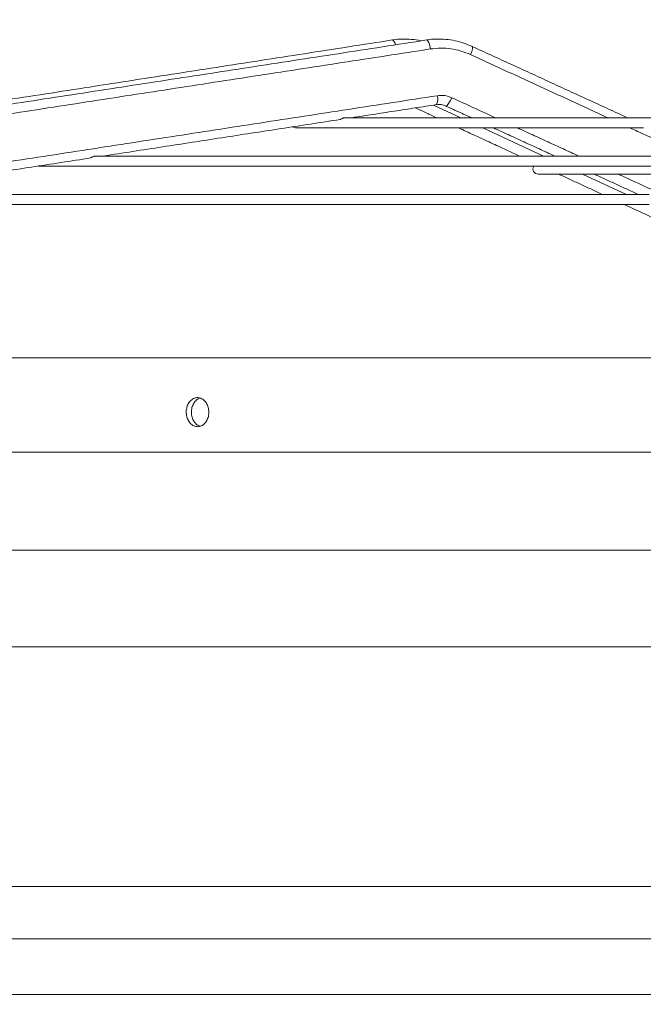
# Model space of a CAD drawing. Units: millimetres. Extents: x 0 to 10500, y 0 to 7425.
# Drawn here: x 907 to 1078, y 6097 to 6368 of the extents above; entities that cross this region are included whole.
import ezdxf

# ---------------------------------------------------------------- set-up
doc = ezdxf.new("R2010")
doc.units = ezdxf.units.MM
doc.styles.add('Testo', font='ARIAL.TTF')
doc.dimstyles.new('ISO-25', dxfattribs={"dimtxt": 25, "dimasz": 12.5, "dimexe": 1.25, "dimexo": 0.625, "dimgap": 5, "dimtad": 1, "dimzin": 9, "dimtxsty": 'Testo', "dimcen": 2.5, "dimclrd": 3, "dimclre": 3, "dimclrt": 7, "dimadec": 0, "dimazin": 0, "dimtfac": 1, "dimtmove": 0, "dimatfit": 3, "dimfxl": 1, "dimarcsym": 0})

# ---------------------------------------------------------------- blocks, each defined once
blk = doc.blocks.new('*D54')
at = {"color": 3, "lineweight": -2}
for p, q in [((639.1, 6003.18), (639.1, 6546.97)), ((1789.37, 6003.18), (1789.37, 6546.97)), ((664.1, 6544.47), (1764.37, 6544.47))]:
    blk.add_line(p, q, dxfattribs=at)
at = {"color": 3}
for points in [[(664.1, 6548.63), (664.1, 6540.3), (639.1, 6544.47)], [(1764.37, 6540.3), (1764.37, 6548.63), (1789.37, 6544.47)]]:
    blk.add_solid(points, dxfattribs=at)
at = {"layer": 'DEFPOINTS', "color": 0}
for p in [(1789.37, 6544.47), (639.1, 6001.93), (1789.37, 6001.93)]:
    blk.add_point(p, dxfattribs=at)
at = {"color": 7, "insert": (1214.24, 6585.1), "char_height": 60, "attachment_point": 5, "style": 'Testo'}
blk.add_mtext('1150%%p5', dxfattribs=at)

msp = doc.modelspace()

# ---------------------------------------------------------------- linework, layer by layer
at = {"color": 7, "linetype": 'Continuous', "lineweight": 15}
for p, q in [((1027.943, 6340.645, 129.472), (1020.462, 6344.107, 129.472)), ((1050.754, 6330.092, 129.472), (1033.995, 6337.845, 129.472)), ((911.607, 6327.322, 129.472), (911.895, 6327.292, 129.472)), ((1073.565, 6319.538, 129.472), (1061.513, 6325.114, 129.472)), ((691.928, 6114.58, 129.472), (1736.547, 6114.58, 129.472)), ((676.928, 6099.28, 129.472), (1751.547, 6099.28, 129.472))]:
    msp.add_line(p, q, dxfattribs=at)
at = {"color": 7, "linetype": 'Continuous', "lineweight": 15, "elevation": 129.472, "flags": 128}
for points in [[(1009.992, 6360.696), (1009.782, 6361.304), (1009.485, 6361.84), (1009.197, 6362.028), (1009.169, 6362.026)], [(1018.619, 6362.026), (1018.642, 6362.028), (1018.904, 6361.84), (1019.182, 6361.304), (1019.431, 6360.501), (1019.615, 6359.555)], [(1031.062, 6360.28), (1031.164, 6360.118), (1031.15, 6359.623), (1030.964, 6358.882), (1030.634, 6358.008)], [(1025.509, 6346.132), (1025.085, 6345.258), (1024.632, 6344.517), (1024.218, 6344.022), (1023.908, 6343.848), (1023.85, 6343.86)], [(1083.312, 6340.645), (1075.94, 6340.645), (1068.779, 6340.645), (1061.84, 6340.645), (1055.134, 6340.645), (1048.672, 6340.645), (1042.462, 6340.645), (1036.515, 6340.645), (1030.84, 6340.645), (1025.445, 6340.645), (1020.338, 6340.645), (1015.528, 6340.645), (1011.022, 6340.645), (1006.825, 6340.645), (1002.946, 6340.645), (999.389, 6340.645), (996.161, 6340.645)], [(981.671, 6338.125), (981.975, 6337.952), (982.511, 6337.845)], [(982.511, 6337.845), (982.69, 6337.845), (983.227, 6337.845), (984.121, 6337.845), (985.37, 6337.845), (986.972, 6337.845), (988.926, 6337.845), (991.228, 6337.845), (993.875, 6337.845), (996.862, 6337.845), (1000.185, 6337.845), (1003.838, 6337.845), (1007.817, 6337.845), (1012.115, 6337.845), (1016.725, 6337.845), (1021.64, 6337.845), (1026.853, 6337.845), (1032.355, 6337.845), (1038.139, 6337.845), (1044.195, 6337.845), (1050.514, 6337.845), (1057.086, 6337.845), (1063.901, 6337.845), (1070.948, 6337.845), (1078.217, 6337.845)], [(1081.785, 6330.092), (1072.472, 6330.092), (1063.328, 6330.092), (1054.365, 6330.092), (1045.593, 6330.092), (1037.022, 6330.092), (1028.663, 6330.092), (1020.526, 6330.092), (1012.621, 6330.092), (1004.956, 6330.092), (997.541, 6330.092), (990.386, 6330.092), (983.497, 6330.092), (976.885, 6330.092), (970.555, 6330.092), (964.517, 6330.092), (958.778, 6330.092), (953.343, 6330.092), (948.22, 6330.092), (943.414, 6330.092), (938.932, 6330.092), (934.779, 6330.092), (930.959, 6330.092), (927.478, 6330.092)], [(911.895, 6327.292), (912.072, 6327.292), (912.601, 6327.292), (913.483, 6327.292), (914.716, 6327.292), (916.298, 6327.292), (918.229, 6327.292), (920.505, 6327.292), (923.124, 6327.292), (926.083, 6327.292), (929.378, 6327.292), (933.007, 6327.292), (936.963, 6327.292), (941.244, 6327.292), (945.843, 6327.292), (950.756, 6327.292), (955.976, 6327.292), (961.498, 6327.292), (967.315, 6327.292), (973.421, 6327.292), (979.808, 6327.292), (986.469, 6327.292), (993.396, 6327.292), (1000.581, 6327.292), (1008.016, 6327.292), (1015.691, 6327.292), (1023.599, 6327.292), (1031.729, 6327.292), (1040.073, 6327.292), (1048.62, 6327.292), (1057.361, 6327.292), (1066.286, 6327.292), (1075.383, 6327.292), (1084.643, 6327.292)], [(1049.239, 6325.114), (1049.415, 6325.114), (1049.945, 6325.114), (1050.825, 6325.114), (1052.056, 6325.114), (1053.634, 6325.114), (1055.555, 6325.114), (1057.816, 6325.114), (1060.411, 6325.114), (1063.336, 6325.114), (1066.584, 6325.114), (1070.148, 6325.114), (1074.02, 6325.114), (1078.193, 6325.114), (1082.657, 6325.114)], [(1079.846, 6319.538), (1069.19, 6319.538), (1058.673, 6319.538), (1048.303, 6319.538), (1038.091, 6319.538), (1028.046, 6319.538), (1018.178, 6319.538), (1008.497, 6319.538), (999.011, 6319.538), (989.729, 6319.538), (980.661, 6319.538), (971.814, 6319.538), (963.198, 6319.538), (954.82, 6319.538), (946.689, 6319.538), (938.811, 6319.538), (931.195, 6319.538), (923.848, 6319.538), (916.776, 6319.538), (909.987, 6319.538), (903.487, 6319.538)], [(903.414, 6316.738), (909.913, 6316.738), (916.702, 6316.738), (923.773, 6316.738), (931.12, 6316.738), (938.736, 6316.738), (946.613, 6316.738), (954.746, 6316.738), (963.124, 6316.738), (971.741, 6316.738), (980.589, 6316.738), (989.659, 6316.738), (998.942, 6316.738), (1008.43, 6316.738), (1018.113, 6316.738), (1027.983, 6316.738), (1038.03, 6316.738), (1048.245, 6316.738), (1058.618, 6316.738), (1069.138, 6316.738), (1079.797, 6316.738)], [(899.614, 6274.58), (907.384, 6274.58), (915.418, 6274.58), (923.71, 6274.58), (932.253, 6274.58), (941.039, 6274.58), (950.062, 6274.58), (959.312, 6274.58), (968.783, 6274.58), (978.465, 6274.58), (988.351, 6274.58), (998.433, 6274.58), (1008.7, 6274.58), (1019.145, 6274.58), (1029.759, 6274.58), (1040.532, 6274.58), (1051.456, 6274.58), (1062.52, 6274.58), (1073.715, 6274.58), (1085.031, 6274.58)], [(899.614, 6248.58), (907.384, 6248.58), (915.418, 6248.58), (923.71, 6248.58), (932.253, 6248.58), (941.039, 6248.58), (950.062, 6248.58), (959.312, 6248.58), (968.783, 6248.58), (978.465, 6248.58), (988.351, 6248.58), (998.433, 6248.58), (1008.7, 6248.58), (1019.145, 6248.58), (1029.759, 6248.58), (1040.532, 6248.58), (1051.456, 6248.58), (1062.52, 6248.58), (1073.715, 6248.58), (1085.031, 6248.58)], [(903.723, 6221.593), (911.337, 6221.593), (919.217, 6221.593), (927.357, 6221.593), (935.749, 6221.593), (944.386, 6221.593), (953.26, 6221.593), (962.364, 6221.593), (971.69, 6221.593), (981.229, 6221.593), (990.973, 6221.593), (1000.914, 6221.593), (1011.043, 6221.593), (1021.35, 6221.593), (1031.827, 6221.593), (1042.465, 6221.593), (1053.254, 6221.593), (1064.185, 6221.593), (1075.248, 6221.593), (1086.433, 6221.593)], [(903.723, 6195.027), (911.337, 6195.027), (919.217, 6195.027), (927.357, 6195.027), (935.749, 6195.027), (944.386, 6195.027), (953.26, 6195.027), (962.364, 6195.027), (971.69, 6195.027), (981.229, 6195.027), (990.973, 6195.027), (1000.914, 6195.027), (1011.043, 6195.027), (1021.35, 6195.027), (1031.827, 6195.027), (1042.465, 6195.027), (1053.254, 6195.027), (1064.185, 6195.027), (1075.247, 6195.027), (1086.433, 6195.027)], [(903.367, 6129.019), (911.556, 6129.019), (920.002, 6129.019), (928.698, 6129.019), (937.635, 6129.019), (946.807, 6129.019), (956.206, 6129.019), (965.823, 6129.019), (975.651, 6129.019), (985.681, 6129.019), (995.905, 6129.019), (1006.314, 6129.019), (1016.899, 6129.019), (1027.651, 6129.019), (1038.562, 6129.019), (1049.622, 6129.019), (1060.822, 6129.019), (1072.151, 6129.019), (1083.601, 6129.019)]]:
    msp.add_lwpolyline(points, dxfattribs=at)
at = {"color": 7, "linetype": 'Continuous', "lineweight": 15}
for centre, radius, start, end in [((1018.754, 6345.71, 129.472), 2.898, 329.22477, 19.93885), ((1049.239, 6326.514, 129.472), 1.4, 146.25481, 270)]:
    msp.add_arc(centre, radius, start, end, dxfattribs=at)
for points in [[(1009.169, 6362.026, 129.472), (815.215, 6331.904, 129.472)], [(1018.619, 6362.026, 129.472), (823.273, 6331.905, 129.472)], [(1019.615, 6359.555, 129.472), (824.269, 6329.434, 129.472)], [(1073.805, 6340.645, 129.472), (1031.062, 6360.28, 129.472)], [(1068.431, 6340.645, 129.472), (1030.634, 6358.008, 129.472)], [(826.131, 6316.576, 129.472), (1021.478, 6346.698, 129.472)], [(1037.453, 6340.645, 129.472), (1025.509, 6346.132, 129.472)], [(998.013, 6340.645, 129.472), (1021.243, 6344.227, 129.472)], [(1015.486, 6343.34, 129.472), (1021.31, 6340.645, 129.472)], [(1023.85, 6343.86, 129.472), (1030.849, 6340.645, 129.472)], [(929.57, 6330.092, 129.472), (994.745, 6340.141, 129.472)], [(1027.362, 6337.845, 129.472), (1044.12, 6330.092, 129.472)], [(1036.944, 6337.845, 129.472), (1053.823, 6330.092, 129.472)], [(1060.427, 6330.092, 129.472), (1043.548, 6337.845, 129.472)], [(1091.406, 6330.092, 129.472), (1074.527, 6337.845, 129.472)], [(861.127, 6319.538, 129.472), (926.041, 6329.547, 129.472)], [(1054.879, 6325.114, 129.472), (1066.931, 6319.538, 129.472)], [(1064.659, 6325.114, 129.472), (1076.797, 6319.538, 129.472)], [(1083.402, 6319.538, 129.472), (1071.263, 6325.114, 129.472)], [(1072.983, 6316.738, 129.472), (1119.37, 6295.277, 129.472)]]:
    msp.add_open_spline(points, degree=1, dxfattribs=at)
for points, knots in [([(1017.037, 6361.782, 129.472), (1016.994, 6361.794, 129.472), (1016.134, 6362.03, 129.472), (1014.383, 6362.231, 129.472), (1011.813, 6362.305, 129.472), (1010.055, 6362.215, 129.472), (1009.185, 6362.026, 129.472), (1009.17, 6362.023, 129.472)], [0, 0, 0, 0, 0.016667, 0.337597, 0.6632348, 0.9938529, 1, 1, 1, 1]), ([(1031.059, 6360.276, 129.472), (1030.321, 6360.589, 129.472), (1028.805, 6361.233, 129.472), (1026.385, 6361.866, 129.472), (1023.85, 6362.254, 129.472), (1021.256, 6362.297, 129.472), (1019.494, 6362.216, 129.472), (1018.627, 6362.026, 129.472), (1018.618, 6362.024, 129.472)], [0, 0, 0, 0, 0.1881667, 0.3862633, 0.5871626, 0.7909561, 0.9978032, 1, 1, 1, 1]), ([(1030.634, 6358.008, 129.472), (1029.764, 6358.365, 129.472), (1028.017, 6359.081, 129.472), (1025.239, 6359.653, 129.472), (1022.415, 6359.868, 129.472), (1020.545, 6359.659, 129.472), (1019.615, 6359.555, 129.472)], [0, 0, 0, 0, 0.2487384, 0.4999997, 0.7512646, 1, 1, 1, 1]), ([(1021.478, 6346.698, 129.472), (1022.169, 6346.752, 129.472), (1023.552, 6346.86, 129.472), (1024.856, 6346.375, 129.472), (1025.509, 6346.132, 129.472)], [0, 0, 0, 0, 0.5000093, 1, 1, 1, 1]), ([(1021.246, 6344.197, 129.472), (1021.497, 6344.234, 129.472), (1022.146, 6344.33, 129.472), (1023.045, 6344.2, 129.472), (1023.626, 6343.929, 129.472), (1023.838, 6343.83, 129.472)], [0, 0, 0, 0, 0.2861511, 0.7393904, 1, 1, 1, 1]), ([(994.743, 6340.155, 129.472), (994.809, 6340.169, 129.472), (994.944, 6340.199, 129.472), (995.229, 6340.364, 129.472), (995.494, 6340.49, 129.472), (995.699, 6340.568, 129.472), (995.93, 6340.631, 129.472), (996.081, 6340.64, 129.472), (996.162, 6340.645, 129.472)], [0, 0, 0, 0, 0.2584635, 0.5234021, 0.6399502, 0.749884, 0.8651658, 1, 1, 1, 1]), ([(926.041, 6329.548, 129.472), (926.118, 6329.573, 129.472), (926.264, 6329.619, 129.472), (926.557, 6329.799, 129.472), (926.82, 6329.93, 129.472), (927.026, 6330.011, 129.472), (927.259, 6330.077, 129.472), (927.413, 6330.087, 129.472), (927.497, 6330.092, 129.472)], [0, 0, 0, 0, 0.2838411, 0.5373887, 0.649284, 0.7552649, 0.8675057, 1, 1, 1, 1]), ([(958.616, 6259.58, 129.472), (958.581, 6260.028, 129.472), (958.513, 6260.924, 129.472), (957.977, 6262.117, 129.472), (957.19, 6263.027, 129.472), (956.204, 6263.553, 129.472), (955.14, 6263.632, 129.472), (954.117, 6263.25, 129.472), (953.253, 6262.451, 129.472), (952.646, 6261.327, 129.472), (952.361, 6260.009, 129.472), (952.427, 6258.646, 129.472), (952.836, 6257.39, 129.472), (953.541, 6256.378, 129.472), (954.468, 6255.725, 129.472), (955.516, 6255.504, 129.472), (956.568, 6255.744, 129.472), (957.503, 6256.421, 129.472), (958.205, 6257.456, 129.472), (958.566, 6258.573, 129.472), (958.602, 6259.301, 129.472), (958.616, 6259.58, 129.472)], [0, 0, 0, 0, 0.0533339, 0.1066611, 0.160136, 0.2138988, 0.2679005, 0.3219752, 0.3759528, 0.4297251, 0.4832777, 0.5366783, 0.5900341, 0.6434694, 0.6970837, 0.7509241, 0.8049473, 0.8590201, 0.9129635, 0.9666354, 1, 1, 1, 1]), ([(956.21, 6255.739, 129.472), (955.99, 6255.804, 129.472), (955.427, 6255.97, 129.472), (954.675, 6256.721, 129.472), (954.065, 6257.831, 129.472), (953.781, 6259.153, 129.472), (953.847, 6260.513, 129.472), (954.255, 6261.776, 129.472), (954.964, 6262.764, 129.472), (955.679, 6263.345, 129.472), (956.146, 6263.419, 129.472), (956.267, 6263.439, 129.472)], [0, 0, 0, 0, 0.081159, 0.2070726, 0.3325074, 0.4574172, 0.5819709, 0.7064223, 0.8310608, 0.9561211, 1, 1, 1, 1])]:
    msp.add_open_spline(points, degree=3, knots=knots, dxfattribs=at)

# ---------------------------------------------------------------- dimensions: what is measured, and where the dimension line sits
dim = msp.add_linear_dim(base=(1789.37, 6544.467), p1=(639.104, 6001.931, 129.472), p2=(1789.37, 6001.932, 129.472), dimstyle='ISO-25', override={"dimtxt": 60, "dimasz": 25, "dimexe": 2.5, "dimexo": 1.25, "dimgap": 10, "dimdec": 0, "dimcen": 5, "dimtol": 1, "dimtp": 5, "dimtm": 5})
dim.commit()
dim.dimension.update_dxf_attribs({"geometry": '*D54', "text_midpoint": (1214.237, 6585.097)})

doc.saveas('drawing.dxf')
